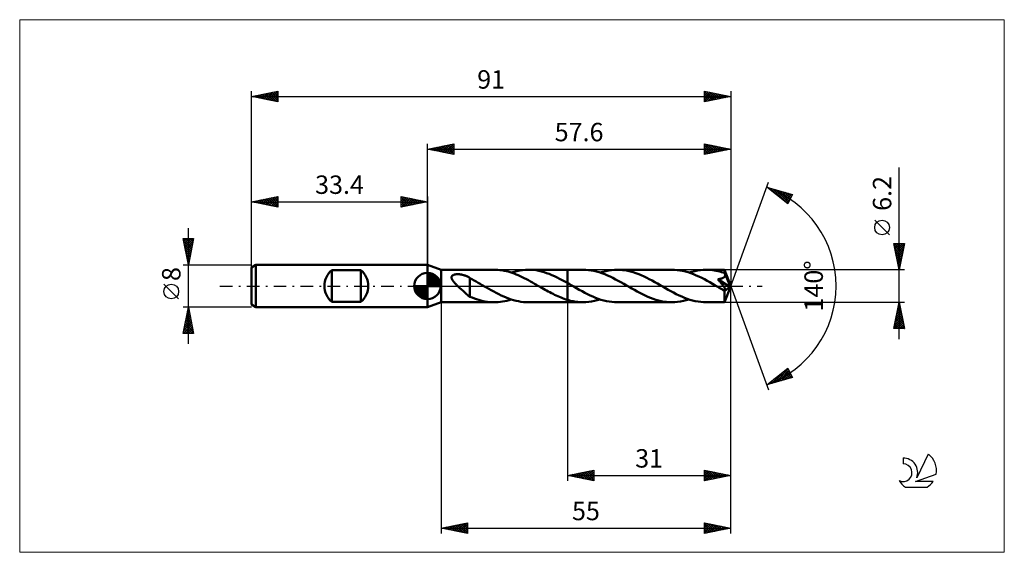
# Model space of a CAD drawing. Units: millimetres. Extents: x -77 to 110, y -51 to 51.
import ezdxf
from ezdxf.enums import TextEntityAlignment as Align

# ---------------------------------------------------------------- set-up
doc = ezdxf.new("R2010")
doc.units = ezdxf.units.MM
doc.header["$LTSCALE"] = 6
doc.linetypes.add('LONGDASH_DASH', pattern=[0.85, 0.4, -0.2, 0.05, -0.2])
for name, color, linetype in [('1', 4, 'CONTINUOUS'), ('2', 7, 'CONTINUOUS'), ('4', 2, 'LONGDASH_DASH'), ('CUT', 1, 'CONTINUOUS'), ('INFTOTAL', 9, 'CONTINUOUS'), ('NOCUT', 7, 'CONTINUOUS'), ('SK1', 4, 'CONTINUOUS'), ('SK2', 7, 'CONTINUOUS'), ('SK4', 2, 'LONGDASH_DASH'), ('SK6', 5, 'CONTINUOUS')]:
    doc.layers.add(name, color=color, linetype=linetype)
doc.styles.get("Standard").update_dxf_attribs({"font": 'Monospac821 BT'})

msp = doc.modelspace()

# ---------------------------------------------------------------- linework, layer by layer
at = {"layer": '1', "color": 4, "linetype": 'CONTINUOUS', "lineweight": 50}
for p, q in [((2.6, 3.1), (0, 4)), ((0, -4), (0, 4)), ((2.6, 3.1), (12.66, 3.1)), ((2.6, -3.1), (2.6, 3.1)), ((4.62, 1.83), (4.66, 1.9)), ((4.66, 1.9), (4.72, 1.96)), ((4.72, 1.96), (4.79, 2.01)), ((4.79, 2.01), (4.86, 2.06)), ((4.86, 2.06), (4.94, 2.1)), ((4.94, 2.1), (5.02, 2.13)), ((5.02, 2.13), (5.11, 2.16)), ((5.11, 2.16), (5.2, 2.18)), ((5.2, 2.18), (5.3, 2.2)), ((5.3, 2.2), (5.4, 2.22)), ((5.4, 2.22), (5.51, 2.23)), ((5.51, 2.23), (5.63, 2.24)), ((5.63, 2.24), (5.74, 2.24)), ((5.86, 2.24), (5.74, 2.24)), ((5.99, 2.23), (5.86, 2.24)), ((6.11, 2.22), (5.99, 2.23)), ((6.23, 2.21), (6.11, 2.22)), ((6.35, 2.19), (6.23, 2.21)), ((6.47, 2.17), (6.35, 2.19)), ((6.58, 2.15), (6.47, 2.17)), ((6.7, 2.12), (6.58, 2.15)), ((6.81, 2.09), (6.7, 2.12)), ((6.93, 2.06), (6.81, 2.09)), ((7.04, 2.02), (6.93, 2.06)), ((7.16, 1.98), (7.04, 2.02)), ((7.27, 1.94), (7.16, 1.98)), ((7.39, 1.89), (7.27, 1.94)), ((7.5, 1.84), (7.39, 1.89)), ((13.01, 3.09), (12.63, 3.1)), ((13.4, 3.07), (13.01, 3.09)), ((13.78, 3.03), (13.4, 3.07)), ((14.17, 2.98), (13.78, 3.03)), ((14.55, 2.91), (14.17, 2.98)), ((14.93, 2.83), (14.55, 2.91)), ((15.32, 2.73), (14.93, 2.83)), ((15.71, 2.61), (15.32, 2.73)), ((16.09, 2.49), (15.71, 2.61)), ((15.91, 2.55), (16.45, 2.71)), ((16.48, 2.35), (16.09, 2.49)), ((16.45, 2.71), (17, 2.85)), ((16.86, 2.2), (16.48, 2.35)), ((17.25, 2.04), (16.86, 2.2)), ((17, 2.85), (17.54, 2.96)), ((17.63, 1.87), (17.25, 2.04)), ((17.54, 2.96), (18.08, 3.04)), ((18.08, 3.04), (18.63, 3.08)), ((18.63, 3.08), (19.17, 3.1)), ((19.66, 3.09), (19.17, 3.1)), ((19.17, 3.1), (26.6, 3.1)), ((20.16, 3.05), (19.66, 3.09)), ((20.65, 2.98), (20.16, 3.05)), ((21.15, 2.89), (20.65, 2.98)), ((21.64, 2.78), (21.15, 2.89)), ((22.14, 2.64), (21.64, 2.78)), ((22.64, 2.47), (22.14, 2.64)), ((23.13, 2.29), (22.64, 2.47)), ((23.63, 2.09), (23.13, 2.29)), ((24.13, 1.87), (23.63, 2.09)), ((24.62, 1.64), (24.13, 1.87)), ((26.6, 3.1), (29.54, 3.1)), ((26.6, -3.1), (26.6, 3.1)), ((30.06, 3.09), (29.54, 3.1)), ((30.58, 3.04), (30.06, 3.09)), ((31.09, 2.97), (30.58, 3.04)), ((31.61, 2.87), (31.09, 2.97)), ((32.13, 2.75), (31.61, 2.87)), ((32.64, 2.6), (32.13, 2.75)), ((33.15, 2.43), (32.64, 2.6)), ((32.8, 2.55), (33.34, 2.71)), ((33.67, 2.23), (33.15, 2.43)), ((33.34, 2.71), (33.88, 2.85)), ((34.18, 2.01), (33.67, 2.23)), ((33.88, 2.85), (34.43, 2.96)), ((34.7, 1.78), (34.18, 2.01)), ((34.43, 2.96), (34.97, 3.04)), ((34.97, 3.04), (35.51, 3.08)), ((35.51, 3.08), (36.05, 3.1)), ((36.56, 3.09), (36.05, 3.1)), ((36.05, 3.1), (46.43, 3.1)), ((37.06, 3.04), (36.56, 3.09)), ((37.57, 2.98), (37.06, 3.04)), ((38.08, 2.88), (37.57, 2.98)), ((38.59, 2.76), (38.08, 2.88)), ((39.1, 2.61), (38.59, 2.76)), ((39.61, 2.45), (39.1, 2.61)), ((40.12, 2.25), (39.61, 2.45)), ((40.62, 2.04), (40.12, 2.25)), ((41.13, 1.82), (40.62, 2.04)), ((46.94, 3.09), (46.43, 3.1)), ((47.45, 3.04), (46.94, 3.09)), ((47.96, 2.97), (47.45, 3.04)), ((48.47, 2.88), (47.96, 2.97)), ((48.99, 2.75), (48.47, 2.88)), ((49.5, 2.61), (48.99, 2.75)), ((50.02, 2.43), (49.5, 2.61)), ((49.68, 2.55), (50.22, 2.71)), ((50.53, 2.24), (50.02, 2.43)), ((50.22, 2.71), (50.77, 2.85)), ((51.05, 2.02), (50.53, 2.24)), ((50.77, 2.85), (51.31, 2.96)), ((51.57, 1.79), (51.05, 2.02)), ((51.31, 2.96), (51.85, 3.04)), ((51.85, 3.04), (52.39, 3.08)), ((52.39, 3.08), (52.93, 3.1)), ((53.25, 3.09), (52.93, 3.1)), ((52.93, 3.1), (56.44, 3.1)), ((53.58, 3.08), (53.25, 3.09)), ((53.9, 3.05), (53.58, 3.08)), ((54.22, 3.01), (53.9, 3.05)), ((54.54, 2.96), (54.22, 3.01)), ((54.86, 2.9), (54.54, 2.96)), ((55.19, 2.83), (54.86, 2.9)), ((55.51, 2.75), (55.19, 2.83)), ((55.83, 2.66), (55.51, 2.75)), ((56.15, 2.56), (55.83, 2.66)), ((56.47, 2.45), (56.15, 2.56)), ((56.45, 3.1), (56.44, 3.1)), ((56.44, 3.1), (56.44, 3.1)), ((56.44, 3.1), (56.44, 3.1)), ((56.44, 3.1), (56.44, 3.1)), ((56.45, 3.09), (56.45, 3.1)), ((57.6, 0), (56.45, 3.1)), ((56.45, 3.1), (56.45, 3.1)), ((56.45, 3.1), (56.45, 3.1)), ((56.45, 3.07), (56.45, 3.09)), ((56.45, 3.04), (56.45, 3.07)), ((56.46, 3.01), (56.45, 3.04)), ((56.46, 2.97), (56.46, 3.01)), ((56.46, 2.92), (56.46, 2.97)), ((56.47, 2.87), (56.46, 2.92)), ((56.47, 2.81), (56.47, 2.87)), ((56.47, 2.75), (56.47, 2.81)), ((57.6, 0), (56.47, 2.75)), ((56.47, 2.45), (56.47, 2.75)), ((56.48, 2.44), (56.47, 2.45)), ((56.48, 2.42), (56.48, 2.44)), ((56.49, 2.41), (56.48, 2.42)), ((56.48, 1.84), (56.51, 1.9)), ((56.49, 2.4), (56.49, 2.41)), ((56.5, 2.38), (56.49, 2.4)), ((56.51, 2.37), (56.5, 2.38)), ((56.51, 2.35), (56.51, 2.37)), ((56.53, 2.29), (56.51, 2.35)), ((56.93, 1.34), (56.51, 2.35)), ((56.51, 1.9), (56.53, 1.96)), ((56.54, 2.22), (56.53, 2.29)), ((56.53, 1.96), (56.54, 2.02)), ((56.55, 2.16), (56.54, 2.22)), ((56.54, 2.02), (56.55, 2.09)), ((56.55, 2.09), (56.55, 2.16)), ((4.58, 1.68), (4.59, 1.75)), ((4.58, 1.59), (4.58, 1.68)), ((4.59, 1.51), (4.58, 1.59)), ((4.59, 1.75), (4.62, 1.83)), ((4.61, 1.43), (4.59, 1.51)), ((4.64, 1.35), (4.61, 1.43)), ((4.68, 1.26), (4.64, 1.35)), ((4.72, 1.18), (4.68, 1.26)), ((4.77, 1.1), (4.72, 1.18)), ((4.82, 1.03), (4.77, 1.1)), ((4.88, 0.95), (4.82, 1.03)), ((4.94, 0.86), (4.88, 0.95)), ((5.01, 0.78), (4.94, 0.86)), ((5.08, 0.7), (5.01, 0.78)), ((5.15, 0.61), (5.08, 0.7)), ((5.23, 0.52), (5.15, 0.61)), ((5.32, 0.44), (5.23, 0.52)), ((5.4, 0.35), (5.32, 0.44)), ((5.49, 0.26), (5.4, 0.35)), ((5.58, 0.17), (5.49, 0.26)), ((5.67, 0.09), (5.58, 0.17)), ((5.76, 0), (5.67, 0.09)), ((6.1, -0.32), (5.76, 0)), ((7.61, 1.78), (7.5, 1.84)), ((7.73, 1.72), (7.61, 1.78)), ((7.84, 1.66), (7.73, 1.72)), ((7.95, 1.59), (7.84, 1.66)), ((8.06, 1.52), (7.95, 1.59)), ((8.06, -0.47), (8.06, 1.52)), ((8.46, 1.27), (8.06, 1.48)), ((8.85, 1.06), (8.46, 1.27)), ((9.24, 0.84), (8.85, 1.06)), ((9.64, 0.62), (9.24, 0.84)), ((10.03, 0.4), (9.64, 0.62)), ((10.41, 0.18), (10.03, 0.4)), ((10.46, 0.15), (10.41, 0.18)), ((10.52, 0.12), (10.46, 0.15)), ((10.57, 0.09), (10.52, 0.12)), ((10.62, 0.06), (10.57, 0.09)), ((10.67, 0.03), (10.62, 0.06)), ((10.72, 0), (10.67, 0.03)), ((11.19, -0.27), (10.72, 0)), ((18.01, 1.68), (17.63, 1.87)), ((18.4, 1.49), (18.01, 1.68)), ((18.79, 1.29), (18.4, 1.49)), ((19.17, 1.09), (18.79, 1.29)), ((19.56, 0.88), (19.17, 1.09)), ((19.94, 0.66), (19.56, 0.88)), ((20.33, 0.44), (19.94, 0.66)), ((20.72, 0.22), (20.33, 0.44)), ((21.1, 0), (20.72, 0.22)), ((21.15, -0.03), (21.1, 0)), ((25.11, 1.39), (24.62, 1.64)), ((25.61, 1.13), (25.11, 1.39)), ((26.1, 0.86), (25.61, 1.13)), ((26.6, 0.58), (26.1, 0.86)), ((26.72, 0.51), (26.6, 0.58)), ((26.83, 0.45), (26.72, 0.51)), ((26.95, 0.38), (26.83, 0.45)), ((27.06, 0.32), (26.95, 0.38)), ((27.18, 0.25), (27.06, 0.32)), ((27.29, 0.18), (27.18, 0.25)), ((27.81, -0.11), (27.29, 0.18)), ((35.21, 1.53), (34.7, 1.78)), ((35.73, 1.26), (35.21, 1.53)), ((36.24, 0.99), (35.73, 1.26)), ((36.76, 0.7), (36.24, 0.99)), ((37.27, 0.41), (36.76, 0.7)), ((37.79, 0.11), (37.27, 0.41)), ((38.3, -0.18), (37.79, 0.11)), ((41.64, 1.57), (41.13, 1.82)), ((42.14, 1.31), (41.64, 1.57)), ((42.65, 1.04), (42.14, 1.31)), ((43.16, 0.76), (42.65, 1.04)), ((43.67, 0.47), (43.16, 0.76)), ((44.17, 0.18), (43.67, 0.47)), ((44.69, -0.11), (44.17, 0.18)), ((52.09, 1.53), (51.57, 1.79)), ((52.6, 1.27), (52.09, 1.53)), ((53.12, 0.99), (52.6, 1.27)), ((53.64, 0.7), (53.12, 0.99)), ((54.15, 0.41), (53.64, 0.7)), ((54.67, 0.11), (54.15, 0.41)), ((55.18, -0.18), (54.67, 0.11)), ((55.17, 1.29), (55.26, 1.3)), ((55.27, 1.17), (55.17, 1.29)), ((57.44, -0.13), (55.17, 1.29)), ((55.26, 1.3), (55.35, 1.31)), ((55.37, 1.05), (55.27, 1.17)), ((55.35, 1.31), (55.43, 1.33)), ((55.47, 0.94), (55.37, 1.05)), ((55.43, 1.33), (55.51, 1.34)), ((55.56, 0.82), (55.47, 0.94)), ((55.51, 1.34), (55.59, 1.36)), ((55.65, 0.71), (55.56, 0.82)), ((55.59, 1.36), (55.67, 1.38)), ((55.75, 0.59), (55.65, 0.71)), ((55.67, 1.38), (55.75, 1.4)), ((55.75, 1.4), (55.82, 1.42)), ((55.83, 0.48), (55.75, 0.59)), ((55.82, 1.42), (55.89, 1.44)), ((55.92, 0.38), (55.83, 0.48)), ((55.89, 1.44), (55.96, 1.46)), ((56, 0.27), (55.92, 0.38)), ((55.96, 1.46), (56.04, 1.49)), ((56.08, 0.17), (56, 0.27)), ((56.04, 1.49), (56.1, 1.52)), ((56.15, 0.08), (56.08, 0.17)), ((56.1, 1.52), (56.17, 1.56)), ((56.22, -0.02), (56.15, 0.08)), ((56.17, 1.56), (56.23, 1.59)), ((56.23, 1.59), (56.29, 1.64)), ((56.29, 1.64), (56.35, 1.68)), ((56.35, 1.68), (56.4, 1.73)), ((56.4, 1.73), (56.44, 1.78)), ((56.44, 1.78), (56.48, 1.84)), ((56.45, -3.1), (57.6, 0)), ((57.13, 0.86), (56.93, 1.34)), ((57.24, 0.58), (57.13, 0.86)), ((57.31, 0.39), (57.24, 0.58)), ((57.35, 0.26), (57.31, 0.39)), ((57.39, 0.16), (57.35, 0.26)), ((57.41, 0.07), (57.39, 0.16)), ((57.41, 0.04), (57.4, 0.07)), ((57.6, 0), (57.4, 0.07)), ((57.41, 0.07), (57.4, 0.07)), ((57.6, 0), (57.41, 0.07)), ((57.42, 0.01), (57.41, 0.04)), ((57.42, -0.02), (57.42, 0.01)), ((6.44, -0.64), (6.1, -0.32)), ((6.77, -0.95), (6.44, -0.64)), ((7.11, -1.25), (6.77, -0.95)), ((7.44, -1.53), (7.11, -1.25)), ((7.75, -1.78), (7.44, -1.53)), ((8.06, -2), (7.75, -1.78)), ((8.06, -0.46), (8.06, -0.46)), ((8.06, -0.46), (8.06, -0.46)), ((8.06, -0.47), (8.06, -0.46)), ((8.06, -2.03), (8.06, -0.46)), ((8.06, -0.47), (8.06, -0.47)), ((8.06, -0.47), (8.06, -0.47)), ((8.06, -0.47), (8.06, -0.47)), ((11.66, -0.54), (11.19, -0.27)), ((12.13, -0.8), (11.66, -0.54)), ((12.6, -1.06), (12.13, -0.8)), ((13.07, -1.31), (12.6, -1.06)), ((13.54, -1.55), (13.07, -1.31)), ((14.01, -1.78), (13.54, -1.55)), ((14.48, -2), (14.01, -1.78)), ((21.2, -0.06), (21.15, -0.03)), ((21.26, -0.09), (21.2, -0.06)), ((21.31, -0.12), (21.26, -0.09)), ((21.36, -0.15), (21.31, -0.12)), ((21.41, -0.18), (21.36, -0.15)), ((21.72, -0.36), (21.41, -0.18)), ((22.02, -0.53), (21.72, -0.36)), ((22.33, -0.7), (22.02, -0.53)), ((22.63, -0.87), (22.33, -0.7)), ((22.94, -1.04), (22.63, -0.87)), ((23.24, -1.2), (22.94, -1.04)), ((23.54, -1.36), (23.24, -1.2)), ((23.85, -1.52), (23.54, -1.36)), ((24.16, -1.67), (23.85, -1.52)), ((24.46, -1.81), (24.16, -1.67)), ((24.77, -1.95), (24.46, -1.81)), ((28.32, -0.41), (27.81, -0.11)), ((28.84, -0.7), (28.32, -0.41)), ((29.36, -0.99), (28.84, -0.7)), ((29.87, -1.27), (29.36, -0.99)), ((30.38, -1.53), (29.87, -1.27)), ((30.9, -1.78), (30.38, -1.53)), ((31.42, -2.02), (30.9, -1.78)), ((38.81, -0.47), (38.3, -0.18)), ((39.31, -0.76), (38.81, -0.47)), ((39.82, -1.04), (39.31, -0.76)), ((40.32, -1.31), (39.82, -1.04)), ((40.83, -1.57), (40.32, -1.31)), ((41.34, -1.81), (40.83, -1.57)), ((41.85, -2.04), (41.34, -1.81)), ((45.21, -0.41), (44.69, -0.11)), ((45.72, -0.7), (45.21, -0.41)), ((46.23, -0.99), (45.72, -0.7)), ((46.75, -1.26), (46.23, -0.99)), ((47.26, -1.53), (46.75, -1.26)), ((47.78, -1.78), (47.26, -1.53)), ((48.29, -2.01), (47.78, -1.78)), ((55.3, -0.25), (55.18, -0.18)), ((55.42, -0.32), (55.3, -0.25)), ((55.54, -0.39), (55.42, -0.32)), ((55.66, -0.46), (55.54, -0.39)), ((55.78, -0.52), (55.66, -0.46)), ((55.9, -0.59), (55.78, -0.52)), ((55.96, -0.62), (55.9, -0.59)), ((56.01, -0.65), (55.96, -0.62)), ((56.07, -0.68), (56.01, -0.65)), ((56.13, -0.7), (56.07, -0.68)), ((56.19, -0.73), (56.13, -0.7)), ((56.24, -0.75), (56.19, -0.73)), ((56.28, -0.1), (56.22, -0.02)), ((56.3, -0.77), (56.24, -0.75)), ((56.34, -0.19), (56.28, -0.1)), ((56.35, -0.78), (56.3, -0.77)), ((56.39, -0.27), (56.34, -0.19)), ((56.4, -0.8), (56.35, -0.78)), ((56.44, -0.34), (56.39, -0.27)), ((56.45, -0.8), (56.4, -0.8)), ((56.41, -0.96), (57.44, -0.13)), ((56.41, -1.15), (56.41, -0.96)), ((56.41, -1.33), (56.41, -1.15)), ((56.41, -1.51), (56.41, -1.33)), ((56.41, -1.68), (56.41, -1.51)), ((56.41, -1.85), (56.41, -1.68)), ((56.41, -2.01), (56.41, -1.85)), ((56.48, -0.41), (56.44, -0.34)), ((56.49, -0.81), (56.45, -0.8)), ((56.51, -0.47), (56.48, -0.41)), ((56.49, -0.81), (56.53, -0.8)), ((56.54, -0.52), (56.51, -0.47)), ((56.53, -0.8), (56.56, -0.79)), ((56.57, -0.58), (56.54, -0.52)), ((56.56, -0.79), (56.58, -0.77)), ((56.58, -0.62), (56.57, -0.58)), ((56.6, -0.67), (56.58, -0.62)), ((56.58, -0.77), (56.6, -0.74)), ((56.6, -0.71), (56.6, -0.67)), ((56.6, -0.74), (56.6, -0.71)), ((57.43, -0.05), (57.42, -0.02)), ((57.43, -0.08), (57.43, -0.05)), ((57.44, -0.1), (57.43, -0.08)), ((57.44, -0.13), (57.44, -0.1)), ((0, -4), (2.6, -3.1)), ((2.6, -3.1), (12.66, -3.1)), ((8.49, -2.21), (8.06, -2.03)), ((8.91, -2.38), (8.49, -2.21)), ((9.34, -2.53), (8.91, -2.38)), ((9.75, -2.66), (9.34, -2.53)), ((10.16, -2.77), (9.75, -2.66)), ((10.57, -2.87), (10.16, -2.77)), ((10.98, -2.95), (10.57, -2.87)), ((11.39, -3.01), (10.98, -2.95)), ((11.8, -3.06), (11.39, -3.01)), ((12.22, -3.09), (11.8, -3.06)), ((12.63, -3.1), (12.22, -3.09)), ((12.63, -3.1), (13.04, -3.09)), ((13.04, -3.09), (13.45, -3.07)), ((13.45, -3.07), (13.86, -3.02)), ((13.86, -3.02), (14.27, -2.96)), ((14.27, -2.96), (14.68, -2.88)), ((14.95, -2.19), (14.48, -2)), ((14.68, -2.88), (15.09, -2.79)), ((15.42, -2.38), (14.95, -2.19)), ((15.09, -2.79), (15.5, -2.68)), ((15.89, -2.54), (15.42, -2.38)), ((15.5, -2.68), (15.91, -2.55)), ((16.35, -2.69), (15.89, -2.54)), ((16.82, -2.81), (16.35, -2.69)), ((17.29, -2.91), (16.82, -2.81)), ((17.76, -2.99), (17.29, -2.91)), ((18.23, -3.05), (17.76, -2.99)), ((18.7, -3.09), (18.23, -3.05)), ((19.17, -3.1), (18.7, -3.09)), ((19.17, -3.1), (26.6, -3.1)), ((25.07, -2.09), (24.77, -1.95)), ((25.38, -2.21), (25.07, -2.09)), ((25.68, -2.33), (25.38, -2.21)), ((25.99, -2.45), (25.68, -2.33)), ((26.29, -2.55), (25.99, -2.45)), ((26.6, -2.65), (26.29, -2.55)), ((26.87, -2.72), (26.6, -2.65)), ((26.6, -3.1), (29.54, -3.1)), ((27.14, -2.79), (26.87, -2.72)), ((27.4, -2.86), (27.14, -2.79)), ((27.67, -2.91), (27.4, -2.86)), ((27.94, -2.96), (27.67, -2.91)), ((28.21, -3), (27.94, -2.96)), ((28.47, -3.04), (28.21, -3)), ((28.74, -3.07), (28.47, -3.04)), ((29.01, -3.08), (28.74, -3.07)), ((29.28, -3.1), (29.01, -3.08)), ((29.54, -3.1), (29.28, -3.1)), ((29.54, -3.1), (30.09, -3.08)), ((30.09, -3.08), (30.63, -3.04)), ((30.63, -3.04), (31.18, -2.96)), ((31.18, -2.96), (31.72, -2.85)), ((31.93, -2.23), (31.42, -2.02)), ((31.72, -2.85), (32.26, -2.71)), ((32.45, -2.43), (31.93, -2.23)), ((32.26, -2.71), (32.8, -2.55)), ((32.96, -2.6), (32.45, -2.43)), ((33.48, -2.75), (32.96, -2.6)), ((33.99, -2.88), (33.48, -2.75)), ((34.51, -2.97), (33.99, -2.88)), ((35.02, -3.04), (34.51, -2.97)), ((35.54, -3.09), (35.02, -3.04)), ((36.05, -3.1), (35.54, -3.09)), ((36.05, -3.1), (46.43, -3.1)), ((42.36, -2.25), (41.85, -2.04)), ((42.87, -2.44), (42.36, -2.25)), ((43.38, -2.61), (42.87, -2.44)), ((43.88, -2.76), (43.38, -2.61)), ((44.39, -2.88), (43.88, -2.76)), ((44.9, -2.98), (44.39, -2.88)), ((45.41, -3.04), (44.9, -2.98)), ((45.92, -3.09), (45.41, -3.04)), ((46.43, -3.1), (45.92, -3.09)), ((46.43, -3.1), (46.97, -3.08)), ((46.97, -3.08), (47.51, -3.04)), ((47.51, -3.04), (48.06, -2.96)), ((48.06, -2.96), (48.6, -2.85)), ((48.81, -2.23), (48.29, -2.01)), ((48.6, -2.85), (49.14, -2.71)), ((49.32, -2.43), (48.81, -2.23)), ((49.14, -2.71), (49.68, -2.55)), ((49.84, -2.6), (49.32, -2.43)), ((50.36, -2.75), (49.84, -2.6)), ((50.87, -2.87), (50.36, -2.75)), ((51.39, -2.97), (50.87, -2.87)), ((51.9, -3.04), (51.39, -2.97)), ((52.42, -3.09), (51.9, -3.04)), ((52.93, -3.1), (52.42, -3.09)), ((52.93, -3.1), (56.44, -3.1)), ((56.41, -2.17), (56.41, -2.01)), ((56.41, -2.31), (56.41, -2.17)), ((56.42, -2.45), (56.41, -2.31)), ((56.42, -2.57), (56.42, -2.45)), ((56.42, -2.68), (56.42, -2.57)), ((56.42, -2.78), (56.42, -2.68)), ((56.42, -2.86), (56.42, -2.78)), ((56.43, -2.93), (56.42, -2.86)), ((56.43, -2.99), (56.43, -2.93)), ((56.43, -3.04), (56.43, -2.99)), ((56.44, -3.07), (56.43, -3.04)), ((56.44, -3.09), (56.44, -3.07)), ((56.44, -3.1), (56.44, -3.09)), ((56.44, -3.1), (56.44, -3.1)), ((56.44, -3.1), (56.44, -3.1)), ((56.44, -3.1), (56.44, -3.1)), ((56.44, -3.1), (56.45, -3.1)), ((56.45, -3.1), (56.45, -3.1)), ((56.45, -3.1), (56.45, -3.1))]:
    msp.add_line(p, q, dxfattribs=at)
msp.add_ellipse((57.6, 0), major_axis=(-4.38, 2.85), ratio=0.278612, start_param=1.357852, end_param=1.479704, dxfattribs=at)
at = {"layer": '2', "color": 7, "linetype": 'CONTINUOUS', "lineweight": 25}
for p, q in [((0, 4), (0, 27)), ((0, 26), (5, 27)), ((0.81, 25.84), (1.21, 26.24)), ((0.96, 26.19), (1.44, 25.71)), ((1.16, 25.77), (1.74, 26.35)), ((1.31, 26.26), (1.97, 25.61)), ((1.51, 25.7), (2.27, 26.45)), ((1.67, 26.33), (2.5, 25.5)), ((1.87, 25.63), (2.8, 26.56)), ((2.02, 26.4), (3.03, 25.39)), ((2.22, 25.56), (3.33, 26.67)), ((2.37, 26.47), (3.56, 25.29)), ((2.57, 25.49), (3.86, 26.77)), ((2.73, 26.55), (4.09, 25.18)), ((2.93, 25.41), (4.39, 26.88)), ((3.08, 26.62), (4.62, 25.08)), ((3.28, 25.34), (4.92, 26.98)), ((3.44, 26.69), (5, 25.12)), ((3.64, 25.27), (5, 26.64)), ((3.79, 26.76), (5, 25.55)), ((3.99, 25.2), (5, 26.21)), ((4.14, 26.83), (5, 25.97)), ((4.5, 26.9), (5, 26.4)), ((4.85, 26.97), (5, 26.82)), ((5, 27), (5, 25)), ((52.6, 25), (52.6, 27)), ((52.6, 27), (57.6, 26)), ((52.6, 26.75), (52.81, 26.96)), ((52.6, 26.33), (53.16, 26.89)), ((52.6, 25.9), (53.51, 26.82)), ((52.6, 25.48), (53.87, 26.75)), ((52.6, 26.74), (54.05, 25.29)), ((52.6, 25.05), (54.22, 26.68)), ((52.6, 26.31), (53.69, 25.22)), ((52.8, 26.96), (54.4, 25.36)), ((53.06, 25.09), (54.57, 26.61)), ((53.33, 26.85), (54.75, 25.43)), ((53.59, 25.2), (54.93, 26.53)), ((53.86, 26.75), (55.11, 25.5)), ((54.12, 25.3), (55.28, 26.46)), ((54.39, 26.64), (55.46, 25.57)), ((54.65, 25.41), (55.64, 26.39)), ((54.92, 26.54), (55.82, 25.64)), ((55.18, 25.52), (55.99, 26.32)), ((55.45, 26.43), (56.17, 25.71)), ((55.71, 25.62), (56.34, 26.25)), ((55.98, 26.32), (56.52, 25.78)), ((56.24, 25.73), (56.7, 26.18)), ((56.51, 26.22), (56.88, 25.86)), ((57.6, 27), (57.6, 0)), ((0, 26), (57.6, 26)), ((5, 25), (0, 26)), ((0.1, 25.98), (0.15, 26.03)), ((0.25, 26.05), (0.38, 25.92)), ((0.45, 25.91), (0.68, 26.14)), ((0.61, 26.12), (0.91, 25.82)), ((4.34, 25.13), (5, 25.79)), ((4.7, 25.06), (5, 25.36)), ((57.6, 26), (52.6, 25)), ((52.6, 25.89), (53.34, 25.15)), ((52.6, 25.46), (52.99, 25.08)), ((52.6, 25.04), (52.63, 25.01)), ((56.77, 25.83), (57.05, 26.11)), ((57.04, 26.11), (57.23, 25.93)), ((57.3, 25.94), (57.4, 26.04)), ((57.58, 26), (57.58, 26)), ((89.6, -10.1), (89.6, 22.52)), ((57.6, 0), (64.78, 19.73)), ((64.44, 18.79), (69.35, 17.4)), ((68.43, 15.62), (64.44, 18.79)), ((64.45, 18.78), (64.46, 18.79)), ((64.69, 18.6), (64.79, 18.7)), ((64.92, 18.66), (66.13, 17.45)), ((64.93, 18.41), (65.12, 18.6)), ((65.16, 18.22), (65.45, 18.51)), ((65.4, 18.03), (65.78, 18.41)), ((65.52, 18.49), (68.2, 15.8)), ((65.63, 17.84), (66.11, 18.32)), ((65.87, 17.66), (66.44, 18.23)), ((66.11, 18.32), (68.56, 15.87)), ((66.11, 17.47), (66.77, 18.13)), ((66.34, 17.28), (67.1, 18.04)), ((66.58, 17.09), (67.43, 17.94)), ((66.7, 18.15), (68.7, 16.15)), ((66.82, 16.91), (67.76, 17.85)), ((67.05, 16.72), (68.09, 17.76)), ((67.29, 17.98), (68.85, 16.43)), ((67.29, 16.53), (68.42, 17.66)), ((67.52, 16.34), (68.75, 17.57)), ((67.76, 16.15), (69.08, 17.47)), ((67.89, 17.81), (68.99, 16.71)), ((68, 15.97), (69.25, 17.22)), ((69.35, 17.4), (68.43, 15.62)), ((68.48, 17.65), (69.14, 16.99)), ((69.07, 17.48), (69.28, 17.27)), ((68.23, 15.78), (68.81, 16.35)), ((87.75, 9.71), (84.95, 12.51)), ((89.6, 3.1), (88.6, 8.1)), ((88.6, 8.1), (90.6, 8.1)), ((88.63, 8.1), (90.27, 6.46)), ((88.67, 7.75), (89.02, 8.1)), ((88.7, 7.61), (90.2, 6.11)), ((88.74, 7.4), (89.44, 8.1)), ((88.81, 7.04), (89.87, 8.1)), ((88.88, 6.69), (90.29, 8.1)), ((88.95, 6.34), (90.57, 7.96)), ((89.06, 8.1), (90.34, 6.81)), ((89.48, 8.1), (90.41, 7.17)), ((90.6, 8.1), (89.6, 3.1)), ((89.9, 8.1), (90.48, 7.52)), ((90.33, 8.1), (90.55, 7.87)), ((88.8, 7.08), (90.13, 5.75)), ((88.91, 6.55), (90.06, 5.4)), ((89.02, 5.98), (90.47, 7.43)), ((89.02, 6.02), (89.99, 5.05)), ((89.09, 5.63), (90.36, 6.9)), ((89.16, 5.28), (90.25, 6.37)), ((89.24, 4.92), (90.15, 5.83)), ((89.12, 5.49), (89.92, 4.69)), ((89.23, 4.96), (89.85, 4.34)), ((89.31, 4.57), (90.04, 5.3)), ((89.33, 4.43), (89.78, 3.99)), ((89.38, 4.22), (89.93, 4.77)), ((89.44, 3.9), (89.71, 3.63)), ((89.45, 3.86), (89.83, 4.24)), ((90.6, 3.1), (56.47, 3.1)), ((89.52, 3.51), (89.72, 3.71)), ((89.55, 3.37), (89.64, 3.28)), ((89.59, 3.16), (89.62, 3.18)), ((57.6, -37), (57.6, 0)), ((57.6, -47), (57.6, 0)), ((57.6, 0), (64.78, -19.73)), ((2.6, -3.1), (2.6, -47)), ((26.6, -3.1), (26.6, -37)), ((56.47, -3.1), (90.6, -3.1)), ((88.6, -8.1), (89.6, -3.1)), ((89.49, -3.64), (89.67, -3.46)), ((89.54, -3.41), (89.69, -3.57)), ((89.6, -3.1), (90.6, -8.1)), ((89.6, -3.11), (89.6, -3.11)), ((88.85, -6.83), (90.1, -5.58)), ((88.96, -6.3), (90.03, -5.23)), ((89.07, -5.77), (89.96, -4.88)), ((89.11, -5.53), (90.33, -6.75)), ((89.17, -5.24), (89.88, -4.52)), ((89.18, -5.18), (90.22, -6.22)), ((89.25, -4.83), (90.12, -5.69)), ((89.28, -4.71), (89.81, -4.17)), ((89.33, -4.47), (90.01, -5.16)), ((89.39, -4.17), (89.74, -3.82)), ((89.4, -4.12), (89.91, -4.63)), ((89.47, -3.77), (89.8, -4.1)), ((88.64, -7.89), (90.24, -6.29)), ((88.75, -7.36), (90.17, -5.94)), ((88.76, -7.3), (89.56, -8.1)), ((88.83, -6.95), (89.98, -8.1)), ((88.85, -8.1), (90.31, -6.64)), ((88.9, -6.59), (90.41, -8.1)), ((88.97, -6.24), (90.54, -7.81)), ((89.04, -5.89), (90.44, -7.28)), ((89.28, -8.1), (90.38, -7)), ((89.7, -8.1), (90.45, -7.35)), ((90.6, -8.1), (88.6, -8.1)), ((88.62, -8.01), (88.71, -8.1)), ((88.69, -7.65), (89.13, -8.1)), ((90.13, -8.1), (90.52, -7.71)), ((90.55, -8.1), (90.59, -8.06)), ((64.44, -18.79), (68.43, -15.62)), ((65.44, -18.51), (67.93, -16.02)), ((66.03, -18.34), (68.54, -15.83)), ((66.63, -18.17), (68.68, -16.11)), ((67.14, -16.65), (68.21, -17.72)), ((67.22, -18), (68.83, -16.39)), ((67.37, -16.46), (68.54, -17.63)), ((67.61, -16.27), (68.87, -17.53)), ((67.81, -17.84), (68.97, -16.67)), ((67.85, -16.09), (69.2, -17.44)), ((68.08, -15.9), (69.09, -16.91)), ((68.32, -15.71), (68.65, -16.04)), ((68.43, -15.62), (69.35, -17.4)), ((69.35, -17.4), (64.44, -18.79)), ((64.77, -18.53), (64.91, -18.66)), ((64.85, -18.68), (65.86, -17.67)), ((65.01, -18.34), (65.24, -18.57)), ((65.25, -18.15), (65.57, -18.47)), ((65.48, -17.97), (65.9, -18.38)), ((65.72, -17.78), (66.23, -18.29)), ((65.96, -17.59), (66.56, -18.19)), ((66.19, -17.4), (66.89, -18.1)), ((66.43, -17.21), (67.22, -18)), ((66.66, -17.03), (67.55, -17.91)), ((66.9, -16.84), (67.88, -17.82)), ((68.4, -17.67), (69.12, -16.95)), ((69, -17.5), (69.26, -17.23)), ((64.54, -18.72), (64.58, -18.76)), ((26.6, -36), (31.6, -35)), ((28.4, -36.36), (29.29, -35.46)), ((28.75, -36.43), (29.82, -35.36)), ((29.03, -35.51), (30.25, -36.73)), ((29.1, -36.5), (30.35, -35.25)), ((29.39, -35.44), (30.78, -36.84)), ((29.46, -36.57), (30.89, -35.14)), ((29.74, -35.37), (31.31, -36.94)), ((29.81, -36.64), (31.42, -35.04)), ((30.09, -35.3), (31.6, -36.81)), ((30.16, -36.71), (31.6, -35.28)), ((30.45, -35.23), (31.6, -36.38)), ((30.8, -35.16), (31.6, -35.96)), ((31.16, -35.09), (31.6, -35.53)), ((31.51, -35.02), (31.6, -35.11)), ((31.6, -35), (31.6, -37)), ((52.6, -37), (52.6, -35)), ((52.6, -35), (57.6, -36)), ((52.6, -35.31), (52.85, -35.05)), ((52.6, -35.73), (53.21, -35.12)), ((52.6, -36.15), (53.56, -35.19)), ((52.6, -35.21), (54.1, -36.7)), ((52.6, -36.58), (53.92, -35.26)), ((52.6, -37), (54.27, -35.33)), ((52.87, -35.05), (54.45, -36.63)), ((53.13, -36.89), (54.62, -35.4)), ((53.4, -35.16), (54.8, -36.56)), ((53.66, -36.79), (54.98, -35.48)), ((53.93, -35.27), (55.16, -36.49)), ((54.46, -35.37), (55.51, -36.42)), ((55, -35.48), (55.86, -36.35)), ((26.6, -36), (57.6, -36)), ((31.6, -37), (26.6, -36)), ((26.63, -36.01), (26.64, -35.99)), ((26.91, -35.94), (27.07, -36.09)), ((26.98, -36.08), (27.17, -35.89)), ((27.27, -35.87), (27.6, -36.2)), ((27.34, -36.15), (27.7, -35.78)), ((27.62, -35.8), (28.13, -36.31)), ((27.69, -36.22), (28.23, -35.67)), ((27.97, -35.73), (28.66, -36.41)), ((28.04, -36.29), (28.76, -35.57)), ((28.33, -35.65), (29.19, -36.52)), ((28.68, -35.58), (29.72, -36.62)), ((30.52, -36.78), (31.6, -35.7)), ((30.87, -36.85), (31.6, -36.13)), ((31.22, -36.92), (31.6, -36.55)), ((31.58, -37), (31.6, -36.97)), ((52.6, -35.63), (53.74, -36.77)), ((57.6, -36), (52.6, -37)), ((52.6, -36.05), (53.39, -36.84)), ((52.6, -36.48), (53.04, -36.91)), ((52.6, -36.9), (52.68, -36.98)), ((54.19, -36.68), (55.33, -35.55)), ((54.72, -36.58), (55.68, -35.62)), ((55.25, -36.47), (56.04, -35.69)), ((55.53, -35.59), (56.22, -36.28)), ((55.79, -36.36), (56.39, -35.76)), ((56.06, -35.69), (56.57, -36.21)), ((56.32, -36.26), (56.74, -35.83)), ((56.59, -35.8), (56.92, -36.14)), ((56.85, -36.15), (57.1, -35.9)), ((57.12, -35.9), (57.28, -36.06)), ((57.38, -36.04), (57.45, -35.97)), ((2.6, -46), (7.6, -45)), ((2.6, -46), (57.6, -46)), ((7.6, -47), (2.6, -46)), ((2.63, -46.01), (2.64, -45.99)), ((2.86, -45.95), (2.99, -46.08)), ((2.98, -46.08), (3.17, -45.89)), ((3.22, -45.88), (3.53, -46.19)), ((3.34, -46.15), (3.7, -45.78)), ((3.57, -45.81), (4.06, -46.29)), ((3.69, -46.22), (4.23, -45.67)), ((3.92, -45.74), (4.59, -46.4)), ((4.04, -46.29), (4.76, -45.57)), ((4.28, -45.66), (5.12, -46.5)), ((4.4, -46.36), (5.3, -45.46)), ((4.63, -45.59), (5.65, -46.61)), ((4.75, -46.43), (5.83, -45.35)), ((4.98, -45.52), (6.18, -46.72)), ((5.1, -46.5), (6.36, -45.25)), ((5.34, -45.45), (6.71, -46.82)), ((5.46, -46.57), (6.89, -45.14)), ((5.69, -45.38), (7.24, -46.93)), ((5.81, -46.64), (7.42, -45.04)), ((6.05, -45.31), (7.6, -46.87)), ((6.16, -46.71), (7.6, -45.28)), ((6.4, -45.24), (7.6, -46.44)), ((6.52, -46.78), (7.6, -45.7)), ((6.75, -45.17), (7.6, -46.02)), ((6.87, -46.85), (7.6, -46.13)), ((7.11, -45.1), (7.6, -45.59)), ((7.23, -46.93), (7.6, -46.55)), ((7.46, -45.03), (7.6, -45.17)), ((7.6, -45), (7.6, -47)), ((52.6, -47), (52.6, -45)), ((52.6, -45), (57.6, -46)), ((52.6, -45.12), (52.7, -45.02)), ((52.6, -45.55), (53.06, -45.09)), ((52.6, -45.97), (53.41, -45.16)), ((52.6, -46.4), (53.76, -45.23)), ((52.6, -46.82), (54.12, -45.3)), ((52.6, -45.39), (53.94, -46.73)), ((52.6, -45.81), (53.59, -46.8)), ((57.6, -46), (52.6, -47)), ((52.6, -46.24), (53.24, -46.87)), ((52.6, -46.66), (52.88, -46.94)), ((52.65, -45.01), (54.3, -46.66)), ((52.91, -46.94), (54.47, -45.37)), ((53.18, -45.12), (54.65, -46.59)), ((53.44, -46.83), (54.82, -45.44)), ((53.71, -45.22), (55, -46.52)), ((53.97, -46.73), (55.18, -45.52)), ((54.24, -45.33), (55.36, -46.45)), ((54.5, -46.62), (55.53, -45.59)), ((54.77, -45.43), (55.71, -46.38)), ((55.03, -46.51), (55.88, -45.66)), ((55.3, -45.54), (56.07, -46.31)), ((55.56, -46.41), (56.24, -45.73)), ((55.83, -45.65), (56.42, -46.24)), ((56.09, -46.3), (56.59, -45.8)), ((56.36, -45.75), (56.77, -46.17)), ((56.62, -46.2), (56.95, -45.87)), ((56.89, -45.86), (57.13, -46.09)), ((57.15, -46.09), (57.3, -45.94)), ((57.42, -45.96), (57.48, -46.02)), ((7.58, -47), (7.6, -46.97))]:
    msp.add_line(p, q, dxfattribs=at)
msp.add_circle((86.35, 11.11), 1.4, dxfattribs=at)
msp.add_arc((57.6, 0), 20, 290, 70, dxfattribs=at)
at = {"layer": '4', "color": 2, "linetype": 'LONGDASH_DASH', "lineweight": 25}
msp.add_line((0, 0), (57.6, 0), dxfattribs=at)
at = {"layer": 'CUT', "color": 1, "linetype": 'CONTINUOUS', "lineweight": 25}
for p, q in [((56.47, 3.1), (26.6, 3.1)), ((26.6, 3.1), (26.6, 0)), ((57.6, 0), (56.47, 3.1)), ((26.6, 0), (57.6, 0))]:
    msp.add_line(p, q, dxfattribs=at)
at = {"layer": 'INFTOTAL', "color": 9, "linetype": 'CONTINUOUS', "lineweight": 18}
for p, q in [((109.56, 50.6), (-77.44, 50.6)), ((-77.44, 50.6), (-77.44, -50.6)), ((109.56, -50.6), (109.56, 50.6)), ((-77.44, -50.6), (109.56, -50.6))]:
    msp.add_line(p, q, dxfattribs=at)
at = {"layer": 'NOCUT', "color": 7, "linetype": 'CONTINUOUS', "lineweight": 25}
for p, q in [((2.6, 3.1), (0, 4)), ((0, 4), (0, 0)), ((26.6, 3.1), (2.6, 3.1)), ((26.6, 0), (26.6, 3.1)), ((0, 0), (26.6, 0))]:
    msp.add_line(p, q, dxfattribs=at)
at = {"layer": 'SK1', "color": 4, "linetype": 'CONTINUOUS', "lineweight": 50}
for p, q in [((-32.6, 4), (-33.4, 3.54)), ((0, 4), (-32.6, 4)), ((-32.6, 4), (-32.6, -4)), ((-33.4, 3.54), (-33.4, -3.54)), ((-18.15, -3.04), (-18.15, 3.04)), ((-18.15, 3.04), (-12.65, 3.04)), ((-12.65, 3.04), (-12.65, -3.04)), ((0, 0), (0, 2.5)), ((0, 2.44), (0.06, 2.5)), ((0, 2.08), (0.39, 2.47)), ((0, 2.44), (2.44, 0)), ((0, 1.73), (0.68, 2.41)), ((0, 1.37), (0.94, 2.32)), ((0, 1.02), (1.18, 2.2)), ((0, 2.08), (2.08, 0)), ((0, 0.67), (1.4, 2.07)), ((0, 0.31), (1.6, 1.92)), ((0.31, 2.48), (2.48, 0.31)), ((0.76, 2.38), (2.38, 0.76)), ((1.49, 2.01), (2.01, 1.49)), ((0, 0), (-2.5, 0)), ((-2.5, -0.06), (-2.44, 0)), ((-2.47, -0.39), (-2.08, 0)), ((-2.41, -0.68), (-1.73, 0)), ((-2.32, -0.94), (-1.37, 0)), ((-2.2, -1.18), (-1.02, 0)), ((-2.16, 0), (0, -2.16)), ((-2.07, -1.4), (-0.67, 0)), ((-1.92, -1.6), (-0.31, 0)), ((-1.81, 0), (0, -1.81)), ((-1.45, 0), (0, -1.45)), ((-1.1, 0), (0, -1.1)), ((-0.75, 0), (0, -0.75)), ((-0.39, 0), (0, -0.39)), ((-0.04, 0), (0, -0.04)), ((0, 1.73), (1.73, 0)), ((0, 1.37), (1.37, 0)), ((0, 1.02), (1.02, 0)), ((0, 0.67), (0.67, 0)), ((0, 0.31), (0.31, 0)), ((0, 0), (2.5, 0)), ((0, -2.5), (0, 0)), ((0.04, 0), (1.79, 1.75)), ((0.39, 0), (1.95, 1.56)), ((0.75, 0), (2.1, 1.35)), ((1.1, 0), (2.23, 1.13)), ((1.45, 0), (2.34, 0.88)), ((1.81, 0), (2.42, 0.62)), ((2.16, 0), (2.48, 0.32)), ((-2.5, -0.02), (-0.02, -2.5)), ((-2.47, -0.4), (-0.4, -2.47)), ((-2.34, -0.88), (-0.88, -2.34)), ((-1.75, -1.79), (0, -0.04)), ((-1.56, -1.95), (0, -0.39)), ((-1.35, -2.1), (0, -0.75)), ((-1.13, -2.23), (0, -1.1)), ((-0.88, -2.34), (0, -1.45)), ((-0.62, -2.42), (0, -1.81)), ((-33.4, -3.54), (-32.6, -4)), ((-12.65, -3.04), (-18.15, -3.04)), ((-0.32, -2.48), (0, -2.16)), ((-32.6, -4), (0, -4))]:
    msp.add_line(p, q, dxfattribs=at)
for centre, radius, start, end in [((-15.55, 0), 4, 130.5416, 229.4584), ((-15.25, 0), 4, 310.5416, 49.4584), ((0, 0), 2.5, 90, 180), ((0, 0), 2.5, 0, 90), ((0, 0), 2.5, 180, 270), ((0, 0), 2.5, 270, 0)]:
    msp.add_arc(centre, radius, start, end, dxfattribs=at)
at = {"layer": 'SK2', "color": 7, "linetype": 'CONTINUOUS', "lineweight": 25}
for p, q in [((-33.4, 8), (-33.4, 37)), ((-33.4, 36), (-28.4, 37)), ((-33.4, 36), (57.6, 36)), ((-28.4, 35), (-33.4, 36)), ((-33.2, 35.96), (-33.09, 36.06)), ((-33.09, 36.06), (-32.94, 35.91)), ((-32.84, 35.89), (-32.56, 36.17)), ((-32.74, 36.13), (-32.41, 35.8)), ((-32.49, 35.82), (-32.03, 36.27)), ((-32.38, 36.2), (-31.88, 35.7)), ((-32.14, 35.75), (-31.5, 36.38)), ((-32.03, 36.27), (-31.35, 35.59)), ((-31.78, 35.68), (-30.97, 36.49)), ((-31.68, 36.34), (-30.82, 35.48)), ((-31.43, 35.61), (-30.44, 36.59)), ((-31.32, 36.42), (-30.29, 35.38)), ((-31.07, 35.53), (-29.91, 36.7)), ((-30.97, 36.49), (-29.76, 35.27)), ((-30.72, 35.46), (-29.38, 36.8)), ((-30.62, 36.56), (-29.23, 35.17)), ((-30.37, 35.39), (-28.85, 36.91)), ((-30.26, 36.63), (-28.7, 35.06)), ((-30.01, 35.32), (-28.4, 36.94)), ((-29.91, 36.7), (-28.4, 35.19)), ((-29.66, 35.25), (-28.4, 36.51)), ((-29.56, 36.77), (-28.4, 35.61)), ((-29.31, 35.18), (-28.4, 36.09)), ((-29.2, 36.84), (-28.4, 36.04)), ((-28.95, 35.11), (-28.4, 35.66)), ((-28.85, 36.91), (-28.4, 36.46)), ((-28.5, 36.98), (-28.4, 36.89)), ((-28.4, 37), (-28.4, 35)), ((52.6, 35), (52.6, 37)), ((52.6, 37), (57.6, 36)), ((52.6, 36.99), (52.61, 37)), ((52.6, 36.57), (52.96, 36.93)), ((52.6, 36.92), (54.2, 35.32)), ((52.6, 36.15), (53.31, 36.86)), ((52.6, 35.72), (53.67, 36.79)), ((52.6, 35.3), (54.02, 36.72)), ((52.6, 36.5), (53.85, 35.25)), ((52.6, 36.07), (53.49, 35.18)), ((57.6, 36), (52.6, 35)), ((52.6, 35.65), (53.14, 35.11)), ((52.76, 35.03), (54.37, 36.65)), ((53.03, 36.91), (54.55, 35.39)), ((53.29, 35.14), (54.73, 36.57)), ((53.56, 36.81), (54.91, 35.46)), ((53.82, 35.24), (55.08, 36.5)), ((54.09, 36.7), (55.26, 35.53)), ((54.35, 35.35), (55.43, 36.43)), ((54.62, 36.6), (55.61, 35.6)), ((54.88, 35.46), (55.79, 36.36)), ((55.15, 36.49), (55.97, 35.67)), ((55.41, 35.56), (56.14, 36.29)), ((55.68, 36.38), (56.32, 35.74)), ((55.94, 35.67), (56.49, 36.22)), ((56.21, 36.28), (56.67, 35.81)), ((56.47, 35.77), (56.85, 36.15)), ((56.74, 36.17), (57.03, 35.89)), ((57, 35.88), (57.2, 36.08)), ((57.27, 36.07), (57.38, 35.96)), ((57.53, 35.99), (57.55, 36.01)), ((57.6, 37), (57.6, 0)), ((-28.6, 35.04), (-28.4, 35.24)), ((52.6, 35.22), (52.79, 35.04)), ((-33.4, 3.08), (-33.4, 17)), ((-33.4, 16), (-28.4, 17)), ((-30.42, 15.4), (-28.93, 16.89)), ((-30.06, 15.33), (-28.4, 17)), ((-29.15, 16.85), (-28.4, 16.1)), ((-28.79, 16.92), (-28.4, 16.53)), ((-28.44, 16.99), (-28.4, 16.95)), ((-28.4, 17), (-28.4, 15)), ((-5, 15), (-5, 17)), ((-5, 17), (0, 16)), ((-5, 16.64), (-4.7, 16.94)), ((-5, 16.88), (-3.43, 15.31)), ((-5, 16.21), (-4.34, 16.87)), ((-4.62, 16.92), (-3.08, 15.38)), ((0, 17), (0, 4)), ((-33.4, 16), (0, 16)), ((-28.4, 15), (-33.4, 16)), ((-33.39, 16), (-33.39, 16)), ((-33.25, 15.97), (-33.17, 16.05)), ((-33.04, 16.07), (-32.86, 15.89)), ((-32.89, 15.9), (-32.64, 16.15)), ((-32.68, 16.14), (-32.32, 15.78)), ((-32.54, 15.83), (-32.11, 16.26)), ((-32.33, 16.21), (-31.79, 15.68)), ((-32.18, 15.76), (-31.58, 16.36)), ((-31.98, 16.28), (-31.26, 15.57)), ((-31.83, 15.69), (-31.05, 16.47)), ((-31.62, 16.36), (-30.73, 15.47)), ((-31.48, 15.62), (-30.52, 16.58)), ((-31.27, 16.43), (-30.2, 15.36)), ((-31.12, 15.54), (-29.99, 16.68)), ((-30.92, 16.5), (-29.67, 15.25)), ((-30.77, 15.47), (-29.46, 16.79)), ((-30.56, 16.57), (-29.14, 15.15)), ((-30.21, 16.64), (-28.61, 15.04)), ((-29.85, 16.71), (-28.4, 15.25)), ((-29.71, 15.26), (-28.4, 16.57)), ((-29.5, 16.78), (-28.4, 15.68)), ((-29.36, 15.19), (-28.4, 16.15)), ((-29, 15.12), (-28.4, 15.72)), ((-28.65, 15.05), (-28.4, 15.3)), ((-5, 15.79), (-3.99, 16.8)), ((-5, 15.36), (-3.64, 16.73)), ((-5, 16.46), (-3.79, 15.24)), ((-5, 16.03), (-4.14, 15.17)), ((0, 16), (-5, 15)), ((-5, 15.61), (-4.49, 15.1)), ((-5, 15.18), (-4.85, 15.03)), ((-4.93, 15.01), (-3.28, 16.66)), ((-4.4, 15.12), (-2.93, 16.59)), ((-4.09, 16.82), (-2.73, 15.45)), ((-3.86, 15.23), (-2.58, 16.52)), ((-3.56, 16.71), (-2.37, 15.53)), ((-3.33, 15.33), (-2.22, 16.44)), ((-3.03, 16.61), (-2.02, 15.6)), ((-2.8, 15.44), (-1.87, 16.37)), ((-2.5, 16.5), (-1.67, 15.67)), ((-2.27, 15.55), (-1.52, 16.3)), ((-1.97, 16.39), (-1.31, 15.74)), ((-1.74, 15.65), (-1.16, 16.23)), ((-1.44, 16.29), (-0.96, 15.81)), ((-1.21, 15.76), (-0.81, 16.16)), ((-0.91, 16.18), (-0.61, 15.88)), ((-0.68, 15.86), (-0.46, 16.09)), ((-0.38, 16.08), (-0.25, 15.95)), ((-0.15, 15.97), (-0.1, 16.02)), ((-45.4, -11), (-45.4, 11)), ((-45.4, 4), (-46.4, 9)), ((-46.4, 9), (-44.4, 9)), ((-46.39, 9), (-44.73, 7.34)), ((-46.36, 8.8), (-46.15, 9)), ((-46.3, 8.49), (-44.8, 6.99)), ((-46.29, 8.44), (-45.73, 9)), ((-46.22, 8.09), (-45.31, 9)), ((-46.19, 7.96), (-44.87, 6.64)), ((-46.15, 7.73), (-44.88, 9)), ((-46.08, 7.38), (-44.46, 9)), ((-46.01, 7.03), (-44.49, 8.54)), ((-45.96, 9), (-44.66, 7.7)), ((-45.93, 6.67), (-44.6, 8.01)), ((-45.86, 6.32), (-44.7, 7.48)), ((-45.54, 9), (-44.59, 8.05)), ((-44.4, 9), (-45.4, 4)), ((-45.11, 9), (-44.52, 8.4)), ((-44.69, 9), (-44.45, 8.76)), ((-46.09, 7.43), (-44.94, 6.28)), ((-45.98, 6.89), (-45.01, 5.93)), ((-45.87, 6.36), (-45.08, 5.58)), ((-45.79, 5.97), (-44.81, 6.95)), ((-45.77, 5.83), (-45.16, 5.22)), ((-45.72, 5.61), (-44.92, 6.42)), ((-45.65, 5.26), (-45.02, 5.89)), ((-46.4, 4), (-33.4, 4)), ((-45.66, 5.3), (-45.23, 4.87)), ((-45.58, 4.91), (-45.13, 5.36)), ((-45.55, 4.77), (-45.3, 4.52)), ((-45.51, 4.55), (-45.23, 4.83)), ((-45.45, 4.24), (-45.37, 4.16)), ((-45.44, 4.2), (-45.34, 4.3)), ((-47.25, -2.45), (-50.05, 0.35)), ((-45.4, -4), (-46.4, -4)), ((-46.4, -9), (-45.4, -4)), ((-45.78, -5.9), (-45.15, -5.27)), ((-45.68, -5.4), (-44.98, -6.1)), ((-45.67, -5.37), (-45.22, -4.91)), ((-45.61, -5.05), (-45.09, -5.57)), ((-45.57, -4.84), (-45.29, -4.56)), ((-45.54, -4.7), (-45.19, -5.04)), ((-45.47, -4.34), (-45.3, -4.51)), ((-45.46, -4.31), (-45.36, -4.21)), ((-33.4, -4), (-45.4, -4)), ((-45.4, -4), (-44.4, -9)), ((-46.34, -9), (-44.72, -7.39)), ((-46.31, -8.55), (-44.79, -7.03)), ((-46.2, -8.02), (-44.86, -6.68)), ((-46.1, -7.49), (-44.93, -6.33)), ((-46.03, -7.17), (-44.45, -8.76)), ((-45.99, -6.96), (-45.01, -5.97)), ((-45.96, -6.82), (-44.55, -8.23)), ((-45.89, -6.43), (-45.08, -5.62)), ((-45.89, -6.46), (-44.66, -7.7)), ((-45.82, -6.11), (-44.77, -7.16)), ((-45.75, -5.76), (-44.87, -6.63)), ((-44.4, -9), (-46.4, -9)), ((-46.39, -8.94), (-46.33, -9)), ((-46.32, -8.58), (-45.9, -9)), ((-46.25, -8.23), (-45.48, -9)), ((-46.18, -7.88), (-45.05, -9)), ((-46.1, -7.52), (-44.63, -9)), ((-45.91, -9), (-44.65, -7.74)), ((-45.49, -9), (-44.58, -8.09)), ((-45.06, -9), (-44.51, -8.45)), ((-44.64, -9), (-44.44, -8.8))]:
    msp.add_line(p, q, dxfattribs=at)
msp.add_circle((-48.65, -1.05), 1.4, dxfattribs=at)
at = {"layer": 'SK4', "color": 2, "linetype": 'LONGDASH_DASH', "lineweight": 25}
msp.add_line((-39.4, 0), (63.6, 0), dxfattribs=at)
at = {"layer": 'SK6', "color": 5, "linetype": 'CONTINUOUS', "lineweight": 25}
for p, q in [((90.34, -32.68), (90.34, -33.79)), ((95.13, -31.98), (92.94, -36.44)), ((92.68, -37.14), (96.6, -35.78)), ((96.04, -37.14), (92.68, -37.14)), ((90.8, -38.22), (94.94, -38.22))]:
    msp.add_line(p, q, dxfattribs=at)
for centre, radius, start, end in [((90.36, -35.45), 2.76, 338.9379, 90.4446), ((92.87, -35.03), 3.8, 348.7239, 53.4691), ((90.35, -35.47), 1.68, 243.4215, 90.3602), ((92.87, -35.03), 3.8, 210.5484, 236.978), ((92.87, -35.03), 3.8, 303.022, 326.3732)]:
    msp.add_arc(centre, radius, start, end, dxfattribs=at)

# ---------------------------------------------------------------- texts
at = {"layer": '2', "color": 7, "linetype": 'CONTINUOUS', "lineweight": 25}
for s, p in [('57.6', (28.8, 27.5)), ('31', (42.1, -34.5)), ('55', (30.1, -44.5))]:
    msp.add_text(s, height=3.5, dxfattribs=at).set_placement(p, align=Align.CENTER)
for s, p in [('6.2', (88.1, 17.59)), ('140°', (75.1, 0))]:
    msp.add_text(s, height=3.5, rotation=90, dxfattribs=at).set_placement(p, align=Align.CENTER)
at = {"layer": 'SK2', "color": 7, "linetype": 'CONTINUOUS', "lineweight": 25}
for s, p in [('91', (12.1, 37.5)), ('33.4', (-16.7, 17.5))]:
    msp.add_text(s, height=3.5, dxfattribs=at).set_placement(p, align=Align.CENTER)
msp.add_text('8', height=3.5, rotation=90, dxfattribs=at).set_placement((-46.9, 2.27), align=Align.CENTER)

doc.saveas('drawing.dxf')
